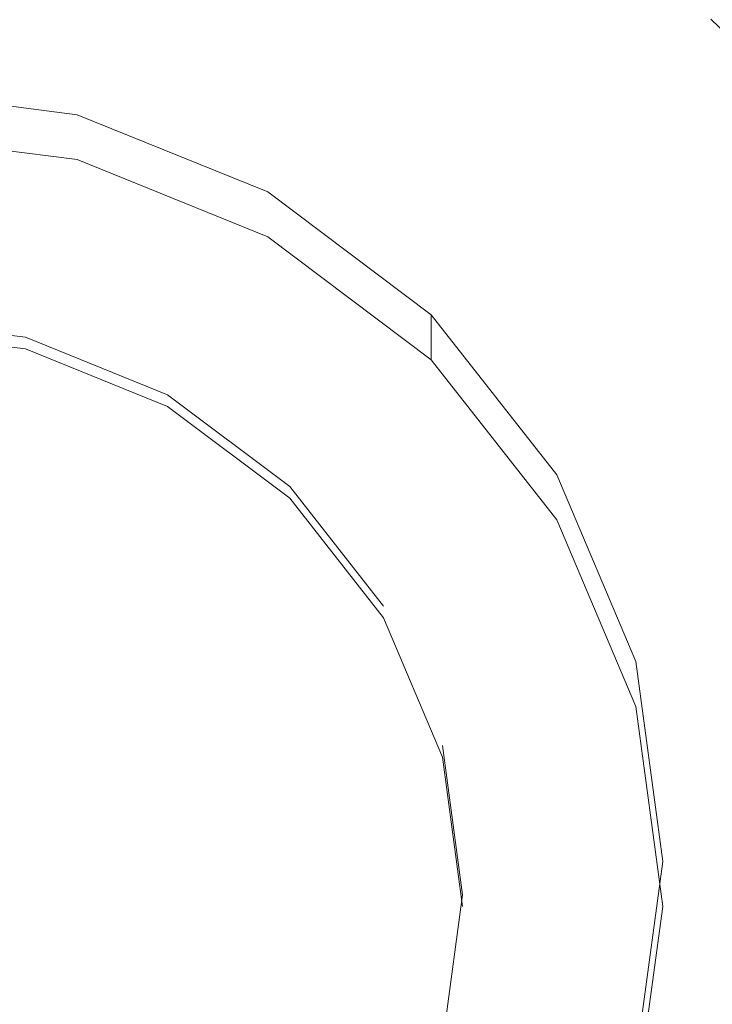
# Model space of a CAD drawing. Extents: x -108 to 108, y -195 to 0.
# Drawn here: x 2 to 11, y -175 to -163 of the extents above; entities that cross this region are included whole.
import ezdxf

# ---------------------------------------------------------------- set-up
doc = ezdxf.new("R2010")
doc.units = 0
doc.header["$LTSCALE"] = 500
doc.header["$MEASUREMENT"] = 0
doc.layers.add('FERRO_CHROM', color=7, linetype='Continuous')
doc.layers.add('FERRO_KOLOR', color=7, linetype='Continuous')

msp = doc.modelspace()

# ---------------------------------------------------------------- linework, layer by layer
at = {"layer": 'FERRO_CHROM', "lineweight": 0}
for points, invisible_edges in [([(10.156, -164.813, 17.524), (11.573, -164.672, 17.524), (11.607, -161.888, 17.524), (10.186, -162.067, 17.524)], 15), ([(8.63, -164.907, 17.524), (10.156, -164.813, 17.524), (10.186, -162.067, 17.524), (8.656, -162.201, 17.524)], 15), ([(7.014, -164.963, 17.524), (8.63, -164.907, 17.524), (8.656, -162.201, 17.524), (7.034, -162.295, 17.524)], 15), ([(5.324, -164.99, 17.524), (5.34, -162.357, 17.524), (3.59, -162.392, 17.524), (3.58, -164.997, 17.524)], 15), ([(7.014, -164.963, 17.524), (7.034, -162.295, 17.524), (5.34, -162.357, 17.524), (5.324, -164.99, 17.524)], 15), ([(3.58, -164.997, 17.524), (3.59, -162.392, 17.524), (1.804, -162.408, 17.524), (1.799, -164.994, 17.524)], 15), ([(-2.613, -163.778, -1.85), (2.613, -163.778, -1.85), (0, -163.441, -1.921), (-2.613, -163.778, -1.85)], 15), ([(0, -164.015, -4.62), (0, -163.441, -1.921), (2.613, -163.778, -1.85), (2.613, -164.351, -4.548)], 5), ([(-9.753, -175.873, 0.721), (2.613, -163.778, -1.85), (-7.139, -166.334, -1.306), (-9.753, -175.873, 0.721)], 15), ([(2.613, -163.778, -1.85), (-9.753, -175.873, 0.721), (7.139, -180.3, 1.662), (2.613, -163.778, -1.85)], 15), ([(-7.139, -166.334, -1.306), (2.613, -163.778, -1.85), (-2.613, -163.778, -1.85), (-7.139, -166.334, -1.306)], 15), ([(2.613, -164.351, -4.548), (2.613, -163.778, -1.85), (5.048, -164.764, -1.64), (5.048, -165.338, -4.339)], 5), ([(2.613, -163.778, -1.85), (7.139, -166.334, -1.306), (5.048, -164.764, -1.64), (2.613, -163.778, -1.85)], 15), ([(2.613, -163.778, -1.85), (9.753, -170.761, -0.365), (7.139, -166.334, -1.306), (2.613, -163.778, -1.85)], 15), ([(2.613, -163.778, -1.85), (7.139, -180.3, 1.662), (9.753, -170.761, -0.365), (2.613, -163.778, -1.85)], 15), ([(1.951, -166.768, -4.035), (0, -166.517, -4.088), (0, -164.015, -4.62), (2.613, -164.351, -4.548)], 14), ([(3.769, -167.505, -3.878), (1.951, -166.768, -4.035), (2.613, -164.351, -4.548), (5.048, -165.338, -4.339)], 14), ([(10.129, -167.249, 17.524), (11.542, -167.15, 17.524), (11.573, -164.672, 17.524), (10.156, -164.813, 17.524)], 15), ([(5.048, -165.338, -4.339), (5.048, -164.764, -1.64), (7.139, -166.334, -1.306), (7.139, -166.907, -4.005)], 5), ([(8.608, -167.3, 17.524), (10.129, -167.249, 17.524), (10.156, -164.813, 17.524), (8.63, -164.907, 17.524)], 15), ([(3.57, -167.282, 17.524), (3.58, -164.997, 17.524), (1.799, -164.994, 17.524), (1.794, -167.259, 17.524)], 15), ([(5.31, -167.304, 17.524), (5.324, -164.99, 17.524), (3.58, -164.997, 17.524), (3.57, -167.282, 17.524)], 15), ([(6.995, -167.314, 17.524), (7.014, -164.963, 17.524), (5.324, -164.99, 17.524), (5.31, -167.304, 17.524)], 15), ([(6.995, -167.314, 17.524), (8.608, -167.3, 17.524), (8.63, -164.907, 17.524), (7.014, -164.963, 17.524)], 15), ([(5.33, -168.677, -3.629), (3.769, -167.505, -3.878), (5.048, -165.338, -4.339), (7.139, -166.907, -4.005)], 14), ([(1.951, -166.619, -3.335), (-1.951, -166.619, -3.335), (0, -166.368, -3.388), (1.951, -166.619, -3.335)], 9), ([(0, -166.517, -4.088), (1.951, -166.768, -4.035), (1.951, -166.619, -3.335), (0, -166.368, -3.388)], 15), ([(7.139, -166.907, -4.005), (7.139, -166.334, -1.306), (8.744, -168.379, -0.871), (8.744, -168.953, -3.57)], 4), ([(7.139, -166.334, -1.306), (9.753, -170.761, -0.365), (8.744, -168.379, -0.871), (7.139, -166.334, -1.306)], 15), ([(-1.951, -166.619, -3.335), (7.282, -175.65, -1.415), (-5.331, -178.956, -0.713), (-1.951, -166.619, -3.335)], 15), ([(5.33, -168.528, -2.929), (-1.951, -166.619, -3.335), (1.951, -166.619, -3.335), (5.33, -168.528, -2.929)], 15), ([(7.282, -175.65, -1.415), (-1.951, -166.619, -3.335), (5.33, -168.528, -2.929), (7.282, -175.65, -1.415)], 15), ([(5.33, -168.528, -2.929), (1.951, -166.619, -3.335), (3.769, -167.356, -3.178), (5.33, -168.528, -2.929)], 9), ([(1.951, -166.768, -4.035), (3.769, -167.505, -3.878), (3.769, -167.356, -3.178), (1.951, -166.619, -3.335)], 15), ([(6.528, -170.204, -3.304), (5.33, -168.677, -3.629), (7.139, -166.907, -4.005), (8.744, -168.953, -3.57)], 14), ([(10.129, -167.249, 17.524), (10.106, -169.428, 17.524), (11.516, -169.371, 17.524), (11.542, -167.15, 17.524)], 15), ([(3.57, -167.282, 17.524), (1.794, -167.259, 17.524), (1.79, -169.273, 17.524), (3.562, -169.314, 17.524)], 15), ([(8.608, -167.3, 17.524), (8.587, -169.436, 17.524), (10.106, -169.428, 17.524), (10.129, -167.249, 17.524)], 15), ([(5.31, -167.304, 17.524), (3.57, -167.282, 17.524), (3.562, -169.314, 17.524), (5.297, -169.365, 17.524)], 15), ([(3.769, -167.505, -3.878), (5.33, -168.677, -3.629), (5.33, -168.528, -2.929), (3.769, -167.356, -3.178)], 15), ([(6.995, -167.314, 17.524), (5.31, -167.304, 17.524), (5.297, -169.365, 17.524), (6.979, -169.411, 17.524)], 15), ([(6.995, -167.314, 17.524), (6.979, -169.411, 17.524), (8.587, -169.436, 17.524), (8.608, -167.3, 17.524)], 15), ([(8.744, -168.953, -3.57), (8.744, -168.379, -0.871), (9.753, -170.761, -0.365), (9.753, -171.335, -3.064)], 5), ([(7.282, -171.833, -2.227), (5.33, -168.528, -2.929), (6.528, -170.055, -2.605), (7.282, -171.833, -2.227)], 13), ([(7.282, -175.65, -1.415), (5.33, -168.528, -2.929), (7.282, -171.833, -2.227), (7.282, -175.65, -1.415)], 15), ([(5.33, -168.677, -3.629), (6.528, -170.204, -3.304), (6.528, -170.055, -2.605), (5.33, -168.528, -2.929)], 15), ([(7.282, -171.982, -2.926), (6.528, -170.204, -3.304), (8.744, -168.953, -3.57), (9.753, -171.335, -3.064)], 14), ([(3.562, -169.314, 17.524), (1.79, -169.273, 17.524), (1.786, -171.103, 17.524), (3.554, -171.161, 17.524)], 15), ([(5.297, -169.365, 17.524), (3.562, -169.314, 17.524), (3.554, -171.161, 17.524), (5.286, -171.237, 17.524)], 15), ([(6.979, -169.411, 17.524), (5.297, -169.365, 17.524), (5.286, -171.237, 17.524), (6.964, -171.313, 17.524)], 15), ([(6.979, -169.411, 17.524), (6.964, -171.313, 17.524), (8.57, -171.375, 17.524), (8.587, -169.436, 17.524)], 15), ([(10.106, -169.428, 17.524), (10.085, -171.404, 17.524), (11.492, -171.386, 17.524), (11.516, -169.371, 17.524)], 15), ([(8.587, -169.436, 17.524), (8.57, -171.375, 17.524), (10.085, -171.404, 17.524), (10.106, -169.428, 17.524)], 15), ([(6.528, -170.204, -3.304), (7.282, -171.982, -2.926), (7.282, -171.833, -2.227), (6.528, -170.055, -2.605)], 15), ([(9.753, -170.761, -0.365), (7.139, -180.3, 1.662), (9.753, -175.873, 0.721), (9.753, -170.761, -0.365)], 15), ([(9.753, -171.335, -3.064), (9.753, -170.761, -0.365), (10.097, -173.317, 0.178), (10.097, -173.891, -2.521)], 5), ([(9.753, -170.761, -0.365), (9.753, -175.873, 0.721), (10.097, -173.317, 0.178), (9.753, -170.761, -0.365)], 15), ([(3.554, -171.161, 17.524), (1.786, -171.103, 17.524), (1.783, -172.819, 17.524), (3.548, -172.889, 17.524)], 15), ([(5.286, -171.237, 17.524), (3.554, -171.161, 17.524), (3.548, -172.889, 17.524), (5.277, -172.984, 17.524)], 15), ([(6.964, -171.313, 17.524), (5.286, -171.237, 17.524), (5.277, -172.984, 17.524), (6.951, -173.084, 17.524)], 15), ([(6.964, -171.313, 17.524), (6.951, -173.084, 17.524), (8.554, -173.172, 17.524), (8.57, -171.375, 17.524)], 15), ([(7.538, -173.891, -2.521), (7.282, -171.982, -2.926), (9.753, -171.335, -3.064), (10.097, -173.891, -2.521)], 14), ([(8.57, -171.375, 17.524), (8.554, -173.172, 17.524), (10.067, -173.232, 17.524), (10.085, -171.404, 17.524)], 15), ([(10.085, -171.404, 17.524), (10.067, -173.232, 17.524), (11.472, -173.245, 17.524), (11.492, -171.386, 17.524)], 15), ([(7.282, -175.65, -1.415), (7.282, -171.833, -2.227), (7.538, -173.742, -1.821), (7.282, -175.65, -1.415)], 13), ([(7.282, -171.982, -2.926), (7.538, -173.891, -2.521), (7.538, -173.742, -1.821), (7.282, -171.833, -2.227)], 15), ([(3.548, -172.889, 17.524), (1.783, -172.819, 17.524), (1.78, -174.488, 17.524), (3.542, -174.565, 17.524)], 15), ([(5.277, -172.984, 17.524), (3.548, -172.889, 17.524), (3.542, -174.565, 17.524), (5.268, -174.67, 17.524)], 15), ([(6.951, -173.084, 17.524), (5.277, -172.984, 17.524), (5.268, -174.67, 17.524), (6.94, -174.783, 17.524)], 15), ([(6.951, -173.084, 17.524), (6.94, -174.783, 17.524), (8.541, -174.888, 17.524), (8.554, -173.172, 17.524)], 15), ([(8.554, -173.172, 17.524), (8.541, -174.888, 17.524), (10.052, -174.965, 17.524), (10.067, -173.232, 17.524)], 15), ([(10.067, -173.232, 17.524), (10.052, -174.965, 17.524), (11.455, -174.997, 17.524), (11.472, -173.245, 17.524)], 15), ([(10.097, -173.891, -2.521), (10.097, -173.317, 0.178), (9.753, -175.873, 0.721), (9.753, -176.447, -1.977)], 5), ([(7.538, -173.891, -2.521), (7.282, -175.799, -2.115), (7.282, -175.65, -1.415), (7.538, -173.742, -1.821)], 11), ([(7.282, -175.799, -2.115), (7.538, -173.891, -2.521), (10.097, -173.891, -2.521), (9.753, -176.447, -1.977)], 15), ([(3.537, -176.256, 17.524), (3.542, -174.565, 17.524), (1.78, -174.488, 17.524), (1.777, -176.18, 17.524)], 15), ([(5.261, -176.36, 17.524), (5.268, -174.67, 17.524), (3.542, -174.565, 17.524), (3.537, -176.256, 17.524)], 15), ([(6.931, -176.473, 17.524), (6.94, -174.783, 17.524), (5.268, -174.67, 17.524), (5.261, -176.36, 17.524)], 15), ([(6.931, -176.473, 17.524), (8.529, -176.578, 17.524), (8.541, -174.888, 17.524), (6.94, -174.783, 17.524)], 15), ([(8.529, -176.578, 17.524), (10.038, -176.657, 17.524), (10.052, -174.965, 17.524), (8.541, -174.888, 17.524)], 15), ([(10.038, -176.657, 17.524), (11.44, -176.694, 17.524), (11.455, -174.997, 17.524), (10.052, -174.965, 17.524)], 15)]:
    msp.add_3dface(points, dxfattribs=dict(at, invisible_edges=invisible_edges))
at = {"layer": 'FERRO_KOLOR', "lineweight": 0}
for points, invisible_edges in [([(3.587, -161.674, -2.727), (3.21, -162.593, -2.533), (2.073, -162.131, -2.632), (2.378, -161.291, -2.808)], 15), ([(7.809, -161.912, -2.661), (8.001, -161.595, -2.712), (9.159, -162.307, -2.561), (8.947, -162.588, -2.518)], 15), ([(4.804, -162.105, -2.635), (4.403, -163.061, -2.434), (3.21, -162.593, -2.533), (3.587, -161.674, -2.727)], 15), ([(9.595, -161.687, -2.35), (10.711, -162.556, -2.168), (10.666, -162.619, -2.253), (9.553, -161.756, -2.435)], 15), ([(2.073, -162.131, -2.632), (1.604, -163.139, -2.417), (0.663, -162.589, -2.534), (1.017, -161.76, -2.71)], 15), ([(6.345, -161.838, -2.687), (7.533, -162.368, -2.574), (7.192, -162.99, -2.447), (6.02, -162.532, -2.545)], 15), ([(9.507, -161.827, -2.497), (10.615, -162.686, -2.315), (10.557, -162.758, -2.359), (9.454, -161.905, -2.54)], 15), ([(9.553, -161.756, -2.435), (10.666, -162.619, -2.253), (10.615, -162.686, -2.315), (9.507, -161.827, -2.497)], 15), ([(7.809, -161.912, -2.661), (8.947, -162.588, -2.518), (8.644, -162.989, -2.442), (7.533, -162.368, -2.574)], 15), ([(9.301, -162.117, -2.576), (9.392, -161.993, -2.568), (10.488, -162.839, -2.388), (10.387, -162.953, -2.399)], 15), ([(9.392, -161.993, -2.568), (9.454, -161.905, -2.54), (10.557, -162.758, -2.359), (10.488, -162.839, -2.388)], 15), ([(4.804, -162.105, -2.635), (6.02, -162.532, -2.545), (5.627, -163.448, -2.351), (4.403, -163.061, -2.434)], 15), ([(9.159, -162.307, -2.561), (9.301, -162.117, -2.576), (10.387, -162.953, -2.399), (10.229, -163.122, -2.387)], 15), ([(3.21, -162.593, -2.533), (2.692, -163.741, -2.289), (1.604, -163.139, -2.417), (2.073, -162.131, -2.632)], 15), ([(7.533, -162.368, -2.574), (8.644, -162.989, -2.442), (8.271, -163.517, -2.335), (7.192, -162.99, -2.447)], 15), ([(8.947, -162.588, -2.518), (9.159, -162.307, -2.561), (10.229, -163.122, -2.387), (9.991, -163.371, -2.351)], 15), ([(11.767, -163.469, -1.855), (11.724, -163.527, -1.964), (10.711, -162.556, -2.168), (10.752, -162.492, -2.058)], 13), ([(4.403, -163.061, -2.434), (3.892, -164.275, -2.175), (2.692, -163.741, -2.289), (3.21, -162.593, -2.533)], 15), ([(6.02, -162.532, -2.545), (7.192, -162.99, -2.447), (6.802, -163.803, -2.276), (5.627, -163.448, -2.351)], 15), ([(8.947, -162.588, -2.518), (9.991, -163.371, -2.351), (9.651, -163.723, -2.286), (8.644, -162.989, -2.442)], 15), ([(11.677, -163.586, -2.049), (11.624, -163.646, -2.112), (10.615, -162.686, -2.315), (10.666, -162.619, -2.253)], 15), ([(11.724, -163.527, -1.964), (11.677, -163.586, -2.049), (10.666, -162.619, -2.253), (10.711, -162.556, -2.168)], 15), ([(11.624, -163.646, -2.112), (11.561, -163.713, -2.157), (10.557, -162.758, -2.359), (10.615, -162.686, -2.315)], 15), ([(11.374, -163.89, -2.2), (10.387, -162.953, -2.399), (10.488, -162.839, -2.388), (11.487, -163.787, -2.187)], 15), ([(11.487, -163.787, -2.187), (10.488, -162.839, -2.388), (10.557, -162.758, -2.359), (11.561, -163.713, -2.157)], 15), ([(7.192, -162.99, -2.447), (8.271, -163.517, -2.335), (7.848, -164.179, -2.196), (6.802, -163.803, -2.276)], 15), ([(8.644, -162.989, -2.442), (9.651, -163.723, -2.286), (9.22, -164.165, -2.197), (8.271, -163.517, -2.335)], 15), ([(11.194, -164.045, -2.191), (10.229, -163.122, -2.387), (10.387, -162.953, -2.399), (11.374, -163.89, -2.2)], 15), ([(4.403, -163.061, -2.434), (5.627, -163.448, -2.351), (5.169, -164.62, -2.102), (3.892, -164.275, -2.175)], 15), ([(10.92, -164.272, -2.16), (9.991, -163.371, -2.351), (10.229, -163.122, -2.387), (11.194, -164.045, -2.191)], 15), ([(2.004, -165.138, -1.992), (0.91, -164.314, -2.167), (1.604, -163.139, -2.417), (2.692, -163.741, -2.289)], 15), ([(10.92, -164.272, -2.16), (10.525, -164.592, -2.101), (9.651, -163.723, -2.286), (9.991, -163.371, -2.351)], 15), ([(5.627, -163.448, -2.351), (6.802, -163.803, -2.276), (6.41, -164.844, -2.054), (5.169, -164.62, -2.102)], 15), ([(8.271, -163.517, -2.335), (9.22, -164.165, -2.197), (8.709, -164.687, -2.088), (7.848, -164.179, -2.196)], 15), ([(3.26, -165.777, -1.856), (2.004, -165.138, -1.992), (2.692, -163.741, -2.289), (3.892, -164.275, -2.175)], 15), ([(10.525, -164.592, -2.101), (9.997, -164.988, -2.022), (9.22, -164.165, -2.197), (9.651, -163.723, -2.286)], 15), ([(6.802, -163.803, -2.276), (7.848, -164.179, -2.196), (7.5, -165.017, -2.018), (6.41, -164.844, -2.054)], 15), ([(7.848, -164.179, -2.196), (8.709, -164.687, -2.088), (8.241, -165.165, -1.986), (7.5, -165.017, -2.018)], 15), ([(9.997, -164.988, -2.022), (9.329, -165.441, -1.927), (8.709, -164.687, -2.088), (9.22, -164.165, -2.197)], 15), ([(1.117, -166.773, -1.644), (0, -165.559, -1.902), (0.91, -164.314, -2.167), (2.004, -165.138, -1.992)], 15), ([(3.26, -165.777, -1.856), (3.892, -164.275, -2.175), (5.169, -164.62, -2.102), (4.652, -166.081, -1.791)], 15), ([(11.74, -165.276, -1.946), (11.283, -165.576, -1.892), (10.525, -164.592, -2.101), (10.92, -164.272, -2.16)], 15), ([(4.652, -166.081, -1.791), (5.169, -164.62, -2.102), (6.41, -164.844, -2.054), (6.058, -166.147, -1.777)], 15), ([(11.283, -165.576, -1.892), (10.653, -165.951, -1.817), (9.997, -164.988, -2.022), (10.525, -164.592, -2.101)], 15), ([(9.329, -165.441, -1.927), (8.465, -165.839, -1.843), (8.241, -165.165, -1.986), (8.709, -164.687, -2.088)], 15), ([(6.058, -166.147, -1.777), (6.41, -164.844, -2.054), (7.5, -165.017, -2.018), (7.352, -166.07, -1.793)], 15), ([(10.653, -165.951, -1.817), (9.819, -166.386, -1.726), (9.329, -165.441, -1.927), (9.997, -164.988, -2.022)], 15), ([(2.474, -167.642, -1.459), (1.117, -166.773, -1.644), (2.004, -165.138, -1.992), (3.26, -165.777, -1.856)], 15), ([(7.352, -166.07, -1.793), (7.5, -165.017, -2.018), (8.241, -165.165, -1.986), (8.465, -165.839, -1.843)], 15), ([(9.819, -166.386, -1.726), (8.741, -166.845, -1.629), (8.465, -165.839, -1.843), (9.329, -165.441, -1.927)], 15), ([(11.943, -166.653, -1.663), (11.233, -167.019, -1.59), (10.653, -165.951, -1.817), (11.283, -165.576, -1.892)], 15), ([(2.474, -167.642, -1.459), (3.26, -165.777, -1.856), (4.652, -166.081, -1.791), (4.105, -167.849, -1.415)], 15), ([(7.378, -167.288, -1.534), (7.352, -166.07, -1.793), (8.465, -165.839, -1.843), (8.741, -166.845, -1.629)], 15), ([(11.233, -167.019, -1.59), (10.289, -167.469, -1.496), (9.819, -166.386, -1.726), (10.653, -165.951, -1.817)], 15), ([(4.105, -167.849, -1.415), (4.652, -166.081, -1.791), (6.058, -166.147, -1.777), (5.806, -167.646, -1.458)], 15), ([(5.806, -167.646, -1.458), (6.058, -166.147, -1.777), (7.352, -166.07, -1.793), (7.378, -167.288, -1.534)], 15), ([(10.289, -167.469, -1.496), (9.074, -168.002, -1.382), (8.741, -166.845, -1.629), (9.819, -166.386, -1.726)], 15), ([(1.504, -169.947, -0.969), (0, -168.634, -1.248), (1.117, -166.773, -1.644), (2.474, -167.642, -1.459)], 15), ([(7.552, -168.618, -1.251), (7.378, -167.288, -1.534), (8.741, -166.845, -1.629), (9.074, -168.002, -1.382)], 15), ([(11.77, -168.154, -1.349), (10.78, -168.618, -1.251), (10.289, -167.469, -1.496), (11.233, -167.019, -1.59)], 15), ([(5.715, -169.276, -1.111), (5.806, -167.646, -1.458), (7.378, -167.288, -1.534), (7.552, -168.618, -1.251)], 15), ([(10.78, -168.618, -1.251), (9.52, -169.211, -1.125), (9.074, -168.002, -1.382), (10.289, -167.469, -1.496)], 15), ([(1.504, -169.947, -0.969), (2.474, -167.642, -1.459), (4.105, -167.849, -1.415), (3.554, -169.941, -0.97)], 15), ([(3.554, -169.941, -0.97), (4.105, -167.849, -1.415), (5.806, -167.646, -1.458), (5.715, -169.276, -1.111)], 15), ([(7.958, -169.946, -0.969), (7.552, -168.618, -1.251), (9.074, -168.002, -1.382), (9.52, -169.211, -1.125)], 15), ([(6.025, -170.847, -0.777), (5.715, -169.276, -1.111), (7.552, -168.618, -1.251), (7.958, -169.946, -0.969)], 15), ([(10.78, -168.618, -1.251), (11.335, -169.762, -1.008), (10.139, -170.367, -0.879), (9.52, -169.211, -1.125)], 15), ([(3.651, -171.933, -0.546), (3.554, -169.941, -0.97), (5.715, -169.276, -1.111), (6.025, -170.847, -0.777)], 15), ([(7.958, -169.946, -0.969), (9.52, -169.211, -1.125), (10.139, -170.367, -0.879), (8.682, -171.162, -0.71)], 15), ([(11.335, -169.762, -1.008), (11.864, -170.878, -0.771), (10.806, -171.435, -0.652), (10.139, -170.367, -0.879)], 15), ([(0, -173.543, -0.204), (1.504, -169.947, -0.969), (3.554, -169.941, -0.97), (3.651, -171.933, -0.546)], 15), ([(6.025, -170.847, -0.777), (7.958, -169.946, -0.969), (8.682, -171.162, -0.71), (6.979, -172.166, -0.497)], 15), ([(8.682, -171.162, -0.71), (10.139, -170.367, -0.879), (10.806, -171.435, -0.652), (9.574, -172.235, -0.482)], 15), ([(3.651, -171.933, -0.546), (6.025, -170.847, -0.777), (6.979, -172.166, -0.497), (5.046, -173.401, -0.234)], 15), ([(6.979, -172.166, -0.497), (8.682, -171.162, -0.71), (9.574, -172.235, -0.482), (8.266, -173.26, -0.264)], 15), ([(9.574, -172.235, -0.482), (10.806, -171.435, -0.652), (11.4, -172.377, -0.452), (10.488, -173.136, -0.29)], 15), ([(0, -173.543, -0.204), (3.651, -171.933, -0.546), (5.046, -173.401, -0.234), (3.646, -175.016, 0.11)], 15), ([(5.046, -173.401, -0.234), (6.979, -172.166, -0.497), (8.266, -173.26, -0.264), (6.975, -174.498, 0)], 15), ([(8.266, -173.26, -0.264), (9.574, -172.235, -0.482), (10.488, -173.136, -0.29), (9.57, -174.156, -0.073)], 15), ([(10.488, -173.136, -0.29), (11.4, -172.377, -0.452), (11.774, -173.053, -0.308), (11.397, -173.787, -0.152)], 15), ([(9.57, -174.156, -0.073), (10.488, -173.136, -0.29), (11.397, -173.787, -0.152), (10.799, -174.836, 0.071)], 15), ([(6.975, -174.498, 0), (8.266, -173.26, -0.264), (9.57, -174.156, -0.073), (8.673, -175.373, 0.186)], 15), ([(3.646, -175.016, 0.11), (5.046, -173.401, -0.234), (6.975, -174.498, 0), (6.016, -175.971, 0.313)], 15), ([(0, -173.543, -0.204), (3.646, -175.016, 0.11), (3.545, -177.158, 0.565), (1.5, -177.272, 0.59)], 15), ([(8.673, -175.373, 0.186), (9.57, -174.156, -0.073), (10.799, -174.836, 0.071), (10.127, -176.05, 0.33)], 15), ([(6.016, -175.971, 0.313), (6.975, -174.498, 0), (8.673, -175.373, 0.186), (7.946, -176.75, 0.479)], 15), ([(11.323, -176.554, 0.437), (10.127, -176.05, 0.33), (10.799, -174.836, 0.071), (11.856, -175.279, 0.166)], 15), ([(3.646, -175.016, 0.11), (6.016, -175.971, 0.313), (5.702, -177.703, 0.682), (3.545, -177.158, 0.565)], 15)]:
    msp.add_3dface(points, dxfattribs=dict(at, invisible_edges=invisible_edges))

doc.saveas('drawing.dxf')
